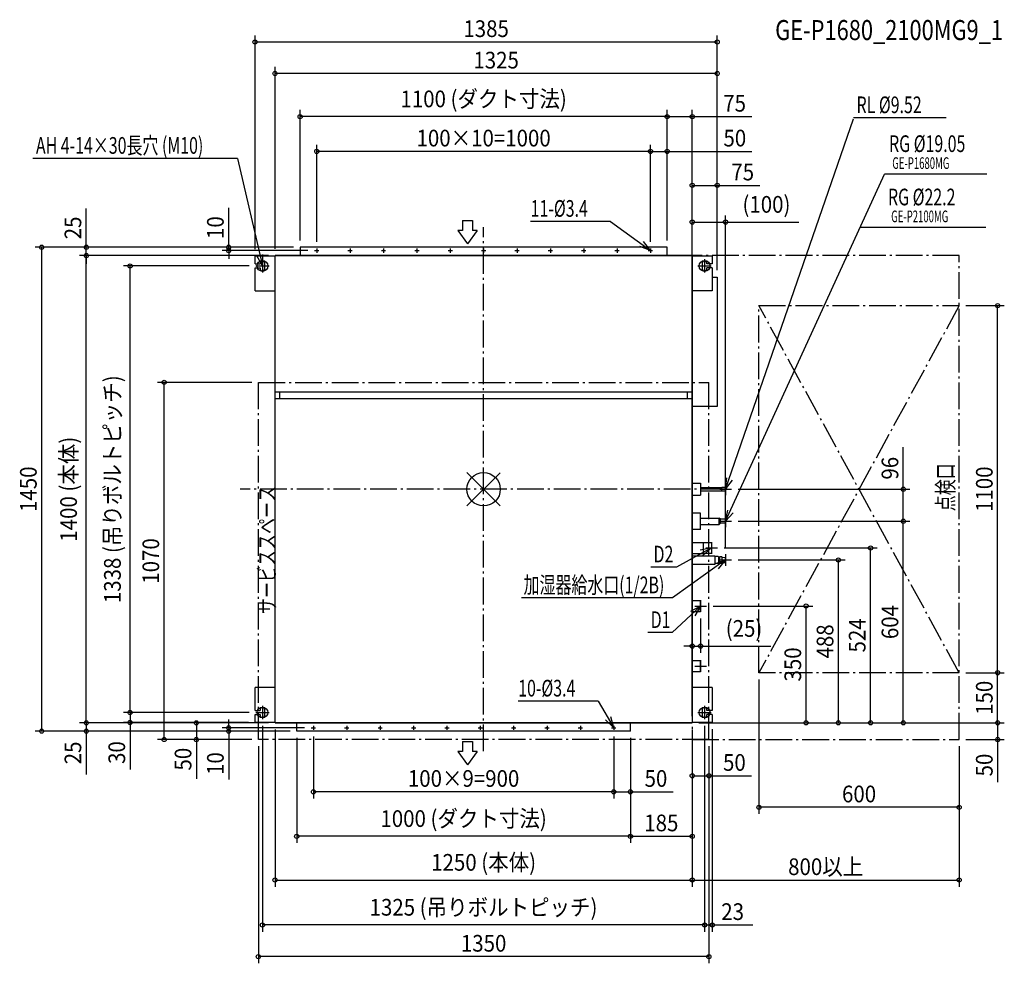
# Model space of a CAD drawing. Extents: x -1390 to 1560, y -1420 to 1407.
import ezdxf
from ezdxf.enums import TextEntityAlignment as Align

# ---------------------------------------------------------------- set-up
doc = ezdxf.new("R2010")
doc.units = 0
doc.header["$LTSCALE"] = 20
doc.header["$MEASUREMENT"] = 0
doc.linetypes.add('DASHDOT', pattern=[5.5, 4, -0.6, 0.3, -0.6])
for name, color, linetype in [('ARRANGE', 1, 'CONTINUOUS'), ('BASIS', 6, 'DASHDOT'), ('DETAIL', 5, 'CONTINUOUS'), ('ETC', 61, 'CONTINUOUS'), ('FIX', 11, 'CONTINUOUS'), ('NOTE', 4, 'CONTINUOUS'), ('OUTLINE', 3, 'CONTINUOUS'), ('SERVICESPACE', 2, 'DASHDOT'), ('SIZE', 30, 'CONTINUOUS')]:
    doc.layers.add(name, color=color, linetype=linetype)
doc.styles.get("Standard").update_dxf_attribs({"font": 'SIMPLEX', "width": 0.9, "bigfont": 'BIGFONT'})
doc.styles.add('STANDARD1', font='MONOTXT', dxfattribs={"bigfont": 'BIGFONT'})

msp = doc.modelspace()

# ---------------------------------------------------------------- linework, layer by layer
at = {"layer": 'ARRANGE', "color": 1, "linetype": 'Continuous'}
for p, q in [((-50, 49.6), (50, -49.6)), ((-50, -49.5), (50, 49.5))]:
    msp.add_line(p, q, dxfattribs=at)
msp.add_circle((0, 0), 50, dxfattribs=at)
at = {"layer": 'BASIS', "color": 6, "linetype": 'DASHDOT'}
for p, q in [((0, -785), (0, 785)), ((730, 0), (-730, 0))]:
    msp.add_line(p, q, dxfattribs=at)
at = {"layer": 'DETAIL', "color": 5, "linetype": 'Continuous'}
for p, q in [((550, 725), (-550, 725)), ((-550, 725), (-550, 700)), ((550, 700), (550, 725)), ((-685, 675), (-685, 699)), ((-685, 699), (-625, 699)), ((625, 700), (-625, 700)), ((-625, -700), (-625, 700)), ((625, 700), (625, -700)), ((625, 699), (685.2, 699)), ((685.2, 699), (685.2, 675)), ((-685, 675), (-669.8, 675)), ((-685, 594), (-685, 663)), ((-685, 663), (-669.8, 663)), ((-669.8, 677), (-669.8, 675)), ((-669.8, 663), (-669.8, 661)), ((-655.8, 661), (-655.8, 677)), ((655.2, 677), (655.2, 661)), ((669.2, 675), (669.2, 677)), ((685.2, 675), (669.2, 675)), ((669.2, 661), (669.2, 663)), ((685.2, 663), (669.2, 663)), ((685.2, 663), (685.2, 594)), ((685.2, 635.8), (700, 635.8)), ((700, 635.8), (700, 248)), ((-685, 594), (-625, 594)), ((685.2, 594), (625, 594)), ((625, 291), (-625, 291)), ((625, 270.8), (-625, 270.8)), ((-611, 270.8), (-611, 291)), ((611, 270.8), (611, 291)), ((700, 248), (625, 248)), ((625, 18), (650, 18)), ((650, 18), (650, -18)), ((650, 4.8), (714, 4.8)), ((714.7, 5.5), (714, 4.8)), ((714, -4.8), (714, 4.8)), ((725, 5.5), (714.7, 5.5)), ((725, -5.5), (725, 5.5)), ((625, -18), (650, -18)), ((650, -4.8), (714, -4.8)), ((714.7, -5.5), (714, -4.8)), ((725, -5.5), (714.7, -5.5)), ((650, -71.5), (625, -71.5)), ((650, -120.5), (650, -71.5)), ((650, -86.5), (705.7, -86.5)), ((709.5, -90.2), (705.7, -86.5)), ((705.7, -105.5), (705.7, -86.5)), ((650, -105.5), (705.7, -105.5)), ((709.5, -101.8), (705.7, -105.5)), ((710.1, -89.9), (709.5, -90.2)), ((709.5, -101.8), (709.5, -90.2)), ((710.1, -102.1), (709.5, -101.8)), ((725, -89.9), (710.1, -89.9)), ((725, -102.1), (710.1, -102.1)), ((725, -102.1), (725, -89.9)), ((650, -120.5), (625, -120.5)), ((625, -159.2), (658, -159.7)), ((658, -159.7), (658, -192.2)), ((658, -160), (683, -160)), ((683, -160), (683, -192)), ((625, -192.8), (658, -192.2)), ((625, -199.5), (692.6, -199.5)), ((658, -192), (683, -192)), ((692.6, -199.5), (692.6, -224.5)), ((702.4, -201.9), (692.6, -201.9)), ((702.4, -201.9), (704.4, -203)), ((704.4, -221), (704.4, -203)), ((708.3, -203.9), (704.4, -204)), ((709.3, -201.5), (708.3, -203.2)), ((708.3, -220.8), (708.3, -203.2)), ((709.3, -201.5), (714, -201.5)), ((714, -201.5), (715, -203.2)), ((715, -220.8), (715, -203.2)), ((715, -203.9), (725, -204.2)), ((725, -219.8), (725, -204.2)), ((725, -219.8), (725, -204.2)), ((625, -224.5), (692.6, -224.5)), ((702.4, -222.1), (692.6, -222.1)), ((702.4, -222.1), (704.4, -221)), ((708.3, -220.1), (704.4, -220)), ((709.3, -222.5), (708.3, -220.8)), ((714, -222.5), (709.3, -222.5)), ((714, -222.5), (715, -220.8)), ((715, -220.1), (725, -219.8)), ((625, -333.5), (650, -333.5)), ((650, -366.5), (650, -333.5)), ((625, -366.5), (650, -366.5)), ((625, -513.5), (650, -513.5)), ((650, -546.5), (650, -513.5)), ((625, -546.5), (650, -546.5)), ((-685, -663), (-685, -594)), ((-625, -594), (-685, -594)), ((685.2, -594), (625, -594)), ((685.2, -594), (685.2, -663)), ((-685, -663), (-669.8, -663)), ((-685, -675), (-669.8, -675)), ((-685, -699), (-685, -675)), ((-669.8, -661), (-669.8, -663)), ((-669.8, -675), (-669.8, -677)), ((-655.8, -677), (-655.8, -661)), ((655.2, -661), (655.2, -677)), ((669.2, -663), (669.2, -661)), ((685.2, -663), (669.2, -663)), ((685.2, -675), (669.2, -675)), ((669.2, -677), (669.2, -675)), ((685.2, -675), (685.2, -699)), ((-625, -699), (-685, -699)), ((-625, -700), (625, -700)), ((-560, -725), (-560, -700)), ((440, -725), (440, -700)), ((685.2, -699), (625, -699)), ((440, -725), (-560, -725))]:
    msp.add_line(p, q, dxfattribs=at)
for centre in [(-500, 715), (-400, 715), (-300, 715), (-200, 715), (-100, 715), (0, 715), (100, 715), (200, 715), (300, 715), (400, 715), (500, 715), (-510, -715), (-410, -715), (-310, -715), (-210, -715), (-110, -715), (-10, -715), (90, -715), (190, -715), (290, -715), (390, -715)]:
    msp.add_circle(centre, 1.7, dxfattribs=at)
for centre, start, end in [((-662.8, 677), 0, 180), ((662.2, 677), 0, 180), ((-662.8, 661), 180, 0), ((662.2, 661), 180, 0), ((-662.8, -661), 0, 180), ((-662.8, -677), 180, 0), ((662.2, -661), 0, 180), ((662.2, -677), 180, 0)]:
    msp.add_arc(centre, 7, start, end, dxfattribs=at)
at = {"layer": 'FIX', "color": 11, "linetype": 'Continuous'}
for centre in [(-662.8, 669), (662.2, 669), (-662.8, -669), (662.2, -669)]:
    msp.add_circle(centre, 16.2, dxfattribs=at)
at = {"layer": 'NOTE', "color": 4, "linetype": 'Continuous'}
for p, q in [((725, 0), (1108.2, 1109.4)), ((1385.7, 1113), (1108.2, 1113)), ((-737.9, 991.3), (-1351.2, 991.3)), ((-737.9, 991.3), (-662.8, 669)), ((725, -96), (1201, 944)), ((1508.1, 944), (1201, 944)), ((-63.2, 805.6), (-63.2, 775.6)), ((-63.2, 805.6), (-33.2, 805.6)), ((-33.2, 805.6), (-33.2, 775.6)), ((380.4, 802.5), (140.7, 802.5)), ((380.4, 802.5), (500, 715)), ((-77.1, 775.6), (-48.2, 735.6)), ((-63.2, 775.6), (-77.1, 775.6)), ((-19.3, 775.6), (-48.2, 735.6)), ((-19.3, 775.6), (-33.2, 775.6)), ((1504.9, 784.3), (1127.9, 784.3)), ((500, 715), (478.7, 742)), ((-506.5, 715), (-493.6, 715)), ((-500, 721.4), (-500, 708.5)), ((-406.5, 715), (-393.6, 715)), ((-400, 721.4), (-400, 708.5)), ((-306.5, 715), (-293.6, 715)), ((-300, 721.4), (-300, 708.5)), ((-206.4, 715), (-193.5, 715)), ((-200, 721.4), (-200, 708.5)), ((-106.4, 715), (-93.5, 715)), ((-100, 721.4), (-100, 708.5)), ((-6.4, 715), (6.4, 715)), ((0, 721.4), (0, 708.5)), ((93.5, 715), (106.4, 715)), ((100, 721.4), (100, 708.5)), ((193.5, 715), (206.4, 715)), ((200, 721.4), (200, 708.5)), ((293.5, 715), (306.4, 715)), ((300, 721.4), (300, 708.5)), ((393.5, 715), (406.4, 715)), ((400, 721.4), (400, 708.5)), ((500, 715), (468.1, 727.7)), ((493.5, 715), (506.4, 715)), ((500, 721.4), (500, 708.5)), ((-662.8, 669), (-679.4, 699.1)), ((-662.8, 669), (-662.1, 703.4)), ((-662.8, 689), (-662.8, 649)), ((662.2, 689), (662.2, 649)), ((-682.8, 669), (-642.8, 669)), ((642.2, 669), (682.2, 669)), ((725, 0), (729.2, 34.1)), ((725, 0), (745.7, 27.5)), ((725, 17.5), (725, -17.5)), ((725, 17.5), (725, -17.5)), ((707.5, 0), (742.5, 0)), ((707.5, 0), (742.5, 0)), ((725, -96), (732, -62.3)), ((725, -96), (747.9, -70.3)), ((725, -78.5), (725, -113.5)), ((725, -78.5), (725, -113.5)), ((707.5, -96), (742.5, -96)), ((707.5, -96), (742.5, -96)), ((683, -176), (578.4, -233.1)), ((683, -176), (649.2, -182.2)), ((683, -176), (656.8, -198.3)), ((665.5, -176), (700.5, -176)), ((665.5, -176), (700.5, -176)), ((683, -158.5), (683, -193.5)), ((683, -158.5), (683, -193.5)), ((725, -194.5), (725, -229.5)), ((725, -194.5), (725, -229.5)), ((578.4, -233.1), (501.3, -233.1)), ((725, -212), (565.5, -325.4)), ((725, -212), (692.8, -224.1)), ((725, -212), (703.2, -238.6)), ((707.5, -212), (742.5, -212)), ((707.5, -212), (742.5, -212)), ((725, -212), (725, -212)), ((565.5, -325.4), (113.5, -325.4)), ((650, -350), (565, -429.5)), ((650, -350), (620, -366.7)), ((650, -350), (632.4, -379.5)), ((632.5, -350), (667.5, -350)), ((632.5, -350), (667.5, -350)), ((650, -332.5), (650, -367.5)), ((650, -332.5), (650, -367.5)), ((565, -429.5), (491.9, -429.5)), ((632.5, -530), (667.5, -530)), ((632.5, -530), (667.5, -530)), ((650, -512.5), (650, -547.5)), ((650, -512.5), (650, -547.5)), ((-662.8, -649), (-662.8, -689)), ((343, -634.8), (103.8, -634.8)), ((343, -634.8), (390, -715)), ((662.2, -649), (662.2, -689)), ((-682.8, -669), (-642.8, -669)), ((642.2, -669), (682.2, -669)), ((390, -715), (365.4, -691)), ((390, -715), (380.7, -681.9)), ((-516.5, -715), (-503.6, -715)), ((-510, -708.5), (-510, -721.4)), ((-416.5, -715), (-403.6, -715)), ((-410, -708.5), (-410, -721.4)), ((-316.5, -715), (-303.6, -715)), ((-310, -708.5), (-310, -721.4)), ((-216.4, -715), (-203.5, -715)), ((-210, -708.5), (-210, -721.4)), ((-116.4, -715), (-103.5, -715)), ((-110, -708.5), (-110, -721.4)), ((-16.4, -715), (-3.5, -715)), ((-10, -708.5), (-10, -721.4)), ((83.6, -715), (96.5, -715)), ((90, -708.5), (90, -721.4)), ((183.6, -715), (196.5, -715)), ((190, -708.5), (190, -721.4)), ((283.5, -715), (296.4, -715)), ((290, -708.5), (290, -721.4)), ((383.5, -715), (396.4, -715)), ((390, -708.5), (390, -721.4)), ((-63.2, -755.5), (-33.2, -755.5)), ((-63.2, -755.5), (-63.2, -785.5)), ((-33.2, -755.5), (-33.2, -785.5)), ((-77.1, -785.5), (-48.2, -825.5)), ((-63.2, -785.5), (-77.1, -785.5)), ((-19.3, -785.5), (-48.2, -825.5)), ((-19.3, -785.5), (-33.2, -785.5))]:
    msp.add_line(p, q, dxfattribs=at)
at = {"layer": 'OUTLINE', "color": 3, "linetype": 'Continuous'}
for p, q in [((-625, 700), (625, 700)), ((-625, -700), (-625, 700)), ((625, 700), (625, -700)), ((625, -700), (-625, -700))]:
    msp.add_line(p, q, dxfattribs=at)
at = {"layer": 'SERVICESPACE', "color": 2, "linetype": 'DASHDOT'}
for p, q in [((1425, 700), (625, 700)), ((625, 700), (625, -750)), ((1425, -750), (1425, 700)), ((825, -550), (825, 550)), ((825, 550), (1425, 550)), ((1425, 550), (825, -550)), ((1425, -550), (825, 550)), ((-675, -750), (-675, 320)), ((-675, 320), (675, 320)), ((675, -750), (675, 320)), ((1425, -550), (825, -550)), ((675, -750), (-675, -750)), ((625, -750), (1425, -750))]:
    msp.add_line(p, q, dxfattribs=at)
at = {"layer": 'SIZE', "color": 30, "linetype": 'Continuous'}
for p, q in [((-685, 719), (-685, 1359.8)), ((700, 655.8), (700, 1359.8)), ((700, 1339.8), (-685, 1339.8)), ((-625, 720), (-625, 1265.6)), ((700, 1245.6), (-625, 1245.6)), ((700, 655.8), (700, 1265.6)), ((-550, 745), (-550, 1136.3)), ((550, 745), (550, 1136.3)), ((550, 745), (550, 1136.3)), ((625, 720), (625, 1136.3)), ((550, 1116.3), (-550, 1116.3)), ((550, 1116.3), (625, 1116.3)), ((625, 1116.3), (803.5, 1116.3)), ((-500, 741.4), (-500, 1032)), ((500, 1012), (-500, 1012)), ((500, 741.4), (500, 1032)), ((500, 741.4), (500, 1032)), ((500, 1012), (550, 1012)), ((550, 745), (550, 1032)), ((550, 1012), (804.1, 1012)), ((625, 720), (625, 930.3)), ((700, 655.8), (700, 930.3)), ((625, 910.3), (700, 910.3)), ((700, 910.3), (827.9, 910.3)), ((-1190.7, 725), (-1190.7, 840.9)), ((-763.8, 725), (-763.8, 842.7)), ((625, -680), (625, 820.3)), ((625, 800.3), (725, 800.3)), ((725, -174.5), (725, 820.3)), ((725, 800.3), (945, 800.3)), ((-570, 725), (-1344.3, 725)), ((-1324.3, -725), (-1324.3, 725)), ((-570, 725), (-1210.7, 725)), ((-1190.7, 700), (-1190.7, 725)), ((-570, 725), (-783.8, 725)), ((-526.5, 715), (-783.8, 715)), ((-763.8, 715), (-763.8, 725)), ((-763.8, 715), (-763.8, 690)), ((-645, 700), (-1210.7, 700)), ((-645, 700), (-1210.7, 700)), ((-1190.7, -700), (-1190.7, 700)), ((-1190.7, 700), (-1190.7, 675)), ((-702.8, 669), (-1079.3, 669)), ((-1059.3, -669), (-1059.3, 669)), ((1445, 550), (1560.3, 550)), ((1540.3, -550), (1540.3, 550)), ((-695, 320), (-977.3, 320)), ((-957.3, -750), (-957.3, 320)), ((1257.6, 0), (1257.6, 125.7)), ((762.5, 0), (1277.6, 0)), ((1257.6, -96), (1257.6, 0)), ((762.5, -96), (1277.6, -96)), ((762.5, -96), (1277.6, -96)), ((1257.6, -700), (1257.6, -96)), ((720.5, -176), (1179.4, -176)), ((1159.4, -700), (1159.4, -176)), ((762.5, -212), (1083.1, -212)), ((1063.1, -700), (1063.1, -212)), ((687.5, -350), (986.4, -350)), ((966.4, -700), (966.4, -350)), ((650, -387.5), (650, -490.2)), ((625, -470.2), (600, -470.2)), ((625, -680), (625, -450.2)), ((625, -470.2), (650, -470.2)), ((650, -470.2), (860.7, -470.2)), ((1445, -550), (1560.3, -550)), ((1445, -550), (1560.3, -550)), ((1540.3, -700), (1540.3, -550)), ((825, -570), (825, -973.1)), ((-1059.3, -669), (-1059.3, -644)), ((-1190.7, -700), (-1190.7, -675)), ((-702.8, -669), (-1079.3, -669)), ((-702.8, -669), (-1079.3, -669)), ((-1059.3, -669), (-1059.3, -699)), ((-645, -700), (-1210.7, -700)), ((-645, -700), (-1210.7, -700)), ((-1190.7, -700), (-1190.7, -725)), ((-705, -699), (-1079.3, -699)), ((-1059.3, -699), (-1059.3, -839.4)), ((-645, -700), (-880.7, -700)), ((-860.7, -700), (-860.7, -750)), ((-763.8, -715), (-763.8, -690)), ((645, -700), (986.4, -700)), ((645, -700), (1083.1, -700)), ((645, -700), (1179.4, -700)), ((645, -700), (1277.6, -700)), ((645, -700), (1560.3, -700)), ((645, -700), (1560.3, -700)), ((1540.3, -700), (1540.3, -750)), ((-580, -725), (-1344.3, -725)), ((-580, -725), (-1210.7, -725)), ((-1190.7, -725), (-1190.7, -855.1)), ((-536.5, -715), (-783.8, -715)), ((-580, -725), (-783.8, -725)), ((-763.8, -715), (-763.8, -725)), ((-763.8, -725), (-763.8, -869.3)), ((-662.8, -709), (-662.8, -1325.7)), ((-625, -720), (-625, -1191.1)), ((625, -720), (625, -1059.9)), ((625, -720), (625, -878.7)), ((625, -720), (625, -1191.1)), ((625, -720), (625, -1191.1)), ((662.2, -709), (662.2, -1325.7)), ((662.2, -709), (662.2, -1325.7)), ((685.2, -719), (685.2, -1325.7)), ((-695, -750), (-977.3, -750)), ((-695, -750), (-880.7, -750)), ((-860.7, -750), (-860.7, -867.7)), ((-560, -745), (-560, -1059.9)), ((-510, -741.4), (-510, -926.7)), ((390, -741.4), (390, -926.7)), ((390, -741.4), (390, -926.7)), ((440, -745), (440, -926.7)), ((440, -745), (440, -1059.9)), ((440, -745), (440, -1059.9)), ((1445, -750), (1560.3, -750)), ((1540.3, -750), (1540.3, -877.9)), ((-675, -770), (-675, -1420.5)), ((675, -770), (675, -878.7)), ((675, -770), (675, -1420.5)), ((1425, -770), (1425, -973.1)), ((1425, -770), (1425, -1191.1)), ((625, -858.7), (675, -858.7)), ((675, -858.7), (802.9, -858.7)), ((390, -906.7), (-510, -906.7)), ((390, -906.7), (440, -906.7)), ((440, -906.7), (567.9, -906.7)), ((1425, -953.1), (825, -953.1)), ((440, -1039.9), (-560, -1039.9)), ((440, -1039.9), (625, -1039.9)), ((-625, -1171.1), (625, -1171.1)), ((625, -1171.1), (1425, -1171.1)), ((662.2, -1305.7), (-662.8, -1305.7)), ((662.2, -1305.7), (637.2, -1305.7)), ((662.2, -1305.7), (685.2, -1305.7)), ((685.2, -1305.7), (807.1, -1305.7)), ((675, -1400.5), (-675, -1400.5))]:
    msp.add_line(p, q, dxfattribs=at)
for centre in [(-685, 1339.8), (700, 1339.8), (-625, 1245.6), (700, 1245.6), (-550, 1116.3), (550, 1116.3), (550, 1116.3), (625, 1116.3), (-500, 1012), (500, 1012), (500, 1012), (550, 1012), (625, 910.3), (700, 910.3), (625, 800.3), (725, 800.3), (-1324.3, 725), (-1190.7, 725), (-763.8, 725), (-763.8, 715), (-1190.7, 700), (-1190.7, 700), (-1059.3, 669), (1540.3, 550), (-957.3, 320), (1257.6, 0), (1257.6, -96), (1257.6, -96), (1159.4, -176), (1063.1, -212), (966.4, -350), (625, -470.2), (650, -470.2), (1540.3, -550), (1540.3, -550), (-1059.3, -669), (-1059.3, -669), (-1190.7, -700), (-1190.7, -700), (-1059.3, -699), (-860.7, -700), (966.4, -700), (1063.1, -700), (1159.4, -700), (1257.6, -700), (1540.3, -700), (1540.3, -700), (-1324.3, -725), (-1190.7, -725), (-763.8, -715), (-763.8, -725), (-957.3, -750), (-860.7, -750), (1540.3, -750), (625, -858.7), (675, -858.7), (-510, -906.7), (390, -906.7), (390, -906.7), (440, -906.7), (825, -953.1), (1425, -953.1), (-560, -1039.9), (440, -1039.9), (440, -1039.9), (625, -1039.9), (-625, -1171.1), (625, -1171.1), (625, -1171.1), (1425, -1171.1), (-662.8, -1305.7), (662.2, -1305.7), (662.2, -1305.7), (685.2, -1305.7), (-675, -1400.5), (675, -1400.5)]:
    msp.add_circle(centre, 6.25, dxfattribs=at)

# ---------------------------------------------------------------- texts
at = {"layer": 'ETC', "color": 61, "linetype": 'Continuous', "width": 0.8}
msp.add_text('GE-P1680_2100MG9_1', height=60, rotation=0, dxfattribs=at).set_placement((873.6, 1345.7))
at = {"layer": 'NOTE', "color": 4, "linetype": 'Continuous', "style": 'STANDARD1'}
for s, height, rotation, width, p in [('RL %%C9.52', 50, 0, 0.7, (1117.5, 1126.7)), ('AH 4-14×30長穴 (M10)', 50, 0, 0.7, (-1341.5, 1005)), ('RG %%C19.05', 50, 0, 0.7, (1214.9, 1010.3)), ('GE-P1680MG', 35, 0, 0.6, (1224.5, 959.6)), ('RG %%C22.2', 50, 0, 0.7, (1211.7, 850.5)), ('11-%%C3.4', 50, 0, 0.7, (141, 816.2)), ('GE-P2100MG', 35, 0, 0.6, (1221.2, 799.9)), ('点検口', 50, 90, 0.703125, (1409.2, -66.1)), ('サービススペース', 50, 90, 0.703125, (-624, -373.8)), ('D2', 50, 0, 0.7, (509.1, -219.5)), ('加湿器給水口(1/2B)', 50, 0, 0.7, (119.8, -311.8)), ('D1', 50, 0, 0.7, (500.7, -415.9)), ('10-%%C3.4', 50, 0, 0.7, (103.6, -621.1))]:
    msp.add_text(s, height=height, rotation=rotation, dxfattribs=dict(at, width=width)).set_placement(p)
at = {"layer": 'SIZE', "color": 30, "linetype": 'Continuous', "width": 0.9}
for s, p in [('1385', (7.5, 1354.8)), ('1325', (37.5, 1260.6)), ('1100 (ダクト寸法)', (0, 1144.4)), ('75', (752.1, 1131.3)), ('100×10=1000', (0, 1027)), ('50', (752.7, 1027)), ('75', (776.4, 925.3)), ('(100)', (847.5, 828.4)), ('(25)', (780.4, -442.1)), ('50', (751.4, -843.7)), ('100×9=900', (-60, -891.7)), ('50', (516.4, -891.7)), ('600', (1125, -938.1)), ('1000 (ダクト寸法)', (-60, -1011.8)), ('185', (532.5, -1024.9)), ('1250 (本体)', (0, -1143)), ('800以上', (1025, -1156.1)), ('1325 (吊りボルトピッチ)', (-0.3, -1277.6)), ('23', (746.2, -1290.7)), ('1350', (0, -1385.5))]:
    msp.add_text(s, height=50, dxfattribs=at).set_placement(p, align=Align.CENTER)
for s, p in [('25', (-1205.7, 782.9)), ('10', (-778.8, 783.8)), ('1338 (吊りボルトピッチ)', (-1087.4, 0)), ('1400 (本体)', (-1218.8, 0)), ('96', (1242.6, 62.9)), ('1450', (-1339.3, 0)), ('1100', (1525.3, 0)), ('1070', (-972.3, -215)), ('604', (1242.6, -398)), ('488', (1048.1, -456)), ('524', (1144.4, -438)), ('350', (951.4, -525)), ('150', (1525.3, -625)), ('25', (-1205.7, -790.1)), ('30', (-1074.3, -789.1)), ('50', (-875.7, -808.8)), ('10', (-778.8, -822.1)), ('50', (1525.3, -826.4))]:
    msp.add_text(s, height=50, rotation=90, dxfattribs=at).set_placement(p, align=Align.CENTER)

doc.saveas('drawing.dxf')
